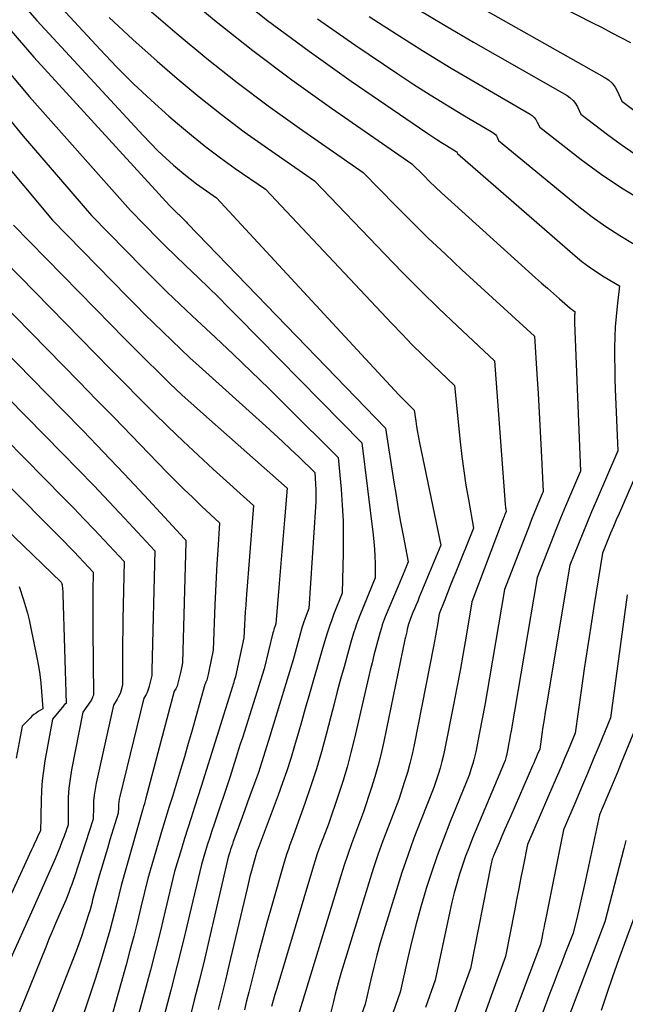
# Model space of a CAD drawing. Units: inches. Extents: x 2627976 to 2630766, y 1490164 to 1493836.
# Drawn here: x 2628541 to 2628591, y 1491644 to 1491725 of the extents above; entities that cross this region are included whole.
import ezdxf

# ---------------------------------------------------------------- set-up
doc = ezdxf.new("R2010")
doc.units = ezdxf.units.IN
doc.header["$MEASUREMENT"] = 0
doc.layers.add('Tile_2737_18_SE_contour_2ft', color=138, linetype='Continuous')

msp = doc.modelspace()

# ---------------------------------------------------------------- linework, layer by layer
at = {"layer": 'Tile_2737_18_SE_contour_2ft'}
for points in [[(2628575.339, 1491731.451, 8634), (2628587.871, 1491725.034, 8634), (2628588.672, 1491724.622, 8634), (2628589.471, 1491724.206, 8634), (2628590.269, 1491723.786, 8634), (2628591.064, 1491723.364, 8634)], [(2628548.161, 1491728.743, 8648), (2628553.562, 1491724.095, 8648), (2628556.021, 1491722.044, 8648), (2628558.522, 1491720.047, 8648), (2628561.083, 1491718.129, 8648), (2628563.685, 1491716.263, 8648), (2628568.95, 1491712.61, 8648), (2628571.628, 1491709.875, 8648), (2628572.977, 1491708.518, 8648), (2628574.34, 1491707.176, 8648), (2628575.725, 1491705.856, 8648), (2628577.123, 1491704.55, 8648), (2628583.12, 1491699.04, 8648), (2628583.323, 1491695.89, 8648), (2628583.421, 1491694.314, 8648), (2628583.514, 1491692.739, 8648), (2628583.598, 1491691.162, 8648), (2628583.678, 1491689.586, 8648), (2628583.84, 1491686.19, 8648), (2628583.453, 1491685.267, 8648), (2628583.262, 1491684.805, 8648), (2628583.073, 1491684.342, 8648), (2628582.889, 1491683.877, 8648), (2628582.707, 1491683.41, 8648), (2628580.65, 1491678.07, 8648), (2628579.408, 1491670.759, 8648), (2628579.21, 1491669.624, 8648), (2628579.007, 1491668.491, 8648), (2628578.796, 1491667.359, 8648), (2628578.578, 1491666.228, 8648), (2628578.264, 1491664.627, 8648), (2628578.193, 1491664.299, 8648), (2628578.115, 1491663.973, 8648), (2628578.025, 1491663.65, 8648), (2628577.927, 1491663.329, 8648), (2628577.72, 1491662.69, 8648), (2628576.124, 1491658.765, 8648), (2628575.586, 1491657.394, 8648), (2628575.073, 1491656.015, 8648), (2628574.595, 1491654.623, 8648), (2628574.141, 1491653.223, 8648), (2628574.131, 1491653.192, 8648), (2628573.717, 1491651.796, 8648), (2628573.326, 1491650.394, 8648), (2628572.971, 1491648.982, 8648), (2628572.639, 1491647.565, 8648), (2628572.01, 1491644.72, 8648), (2628571.396, 1491642.981, 8648)], [(2628542.181, 1491728.196, 8652), (2628547.179, 1491722.78, 8652), (2628548.548, 1491721.346, 8652), (2628549.948, 1491719.944, 8652), (2628551.394, 1491718.59, 8652), (2628552.872, 1491717.267, 8652), (2628553.577, 1491716.657, 8652), (2628554.74, 1491715.683, 8652), (2628555.922, 1491714.734, 8652), (2628557.134, 1491713.825, 8652), (2628558.366, 1491712.94, 8652), (2628560.86, 1491711.21, 8652), (2628571.33, 1491700.086, 8652), (2628572.168, 1491699.209, 8652), (2628573.016, 1491698.341, 8652), (2628573.877, 1491697.485, 8652), (2628574.747, 1491696.639, 8652), (2628576.5, 1491694.96, 8652), (2628576.986, 1491690.286, 8652), (2628577.124, 1491689.089, 8652), (2628577.279, 1491687.894, 8652), (2628577.46, 1491686.703, 8652), (2628577.658, 1491685.514, 8652), (2628578.08, 1491683.14, 8652), (2628576.61, 1491679.513, 8652), (2628576.379, 1491678.939, 8652), (2628576.15, 1491678.365, 8652), (2628575.923, 1491677.789, 8652), (2628575.698, 1491677.213, 8652), (2628575.25, 1491676.06, 8652), (2628575.096, 1491675.154, 8652), (2628575.017, 1491674.701, 8652), (2628574.936, 1491674.247, 8652), (2628574.852, 1491673.796, 8652), (2628574.765, 1491673.344, 8652), (2628573.169, 1491665.195, 8652), (2628573.004, 1491664.429, 8652), (2628572.822, 1491663.667, 8652), (2628572.612, 1491662.912, 8652), (2628572.384, 1491662.162, 8652), (2628571.9, 1491660.67, 8652), (2628571.012, 1491658.389, 8652), (2628570.581, 1491657.245, 8652), (2628570.167, 1491656.093, 8652), (2628569.779, 1491654.934, 8652), (2628569.408, 1491653.768, 8652), (2628567.143, 1491646.368, 8652), (2628566.966, 1491645.77, 8652), (2628566.797, 1491645.17, 8652), (2628566.639, 1491644.568, 8652), (2628566.489, 1491643.962, 8652), (2628566.2, 1491642.75, 8652)], [(2628557.682, 1491727.854, 8644), (2628561.035, 1491725.196, 8644), (2628564.471, 1491722.647, 8644), (2628567.963, 1491720.171, 8644), (2628574.231, 1491715.874, 8644), (2628574.632, 1491715.603, 8644), (2628575.037, 1491715.338, 8644), (2628575.446, 1491715.08, 8644), (2628575.859, 1491714.826, 8644), (2628576.652, 1491714.348, 8644), (2628576.669, 1491714.336, 8644), (2628576.684, 1491714.322, 8644), (2628576.696, 1491714.305, 8644), (2628576.706, 1491714.286, 8644), (2628576.76, 1491714.17, 8644), (2628586.486, 1491705.699, 8644), (2628587.058, 1491705.227, 8644), (2628587.645, 1491704.779, 8644), (2628588.256, 1491704.362, 8644), (2628588.883, 1491703.967, 8644), (2628590.16, 1491703.21, 8644), (2628589.966, 1491701.522, 8644), (2628589.882, 1491700.677, 8644), (2628589.817, 1491699.831, 8644), (2628589.779, 1491698.983, 8644), (2628589.758, 1491698.134, 8644), (2628589.758, 1491698.109, 8644), (2628589.758, 1491697.247, 8644), (2628589.766, 1491696.384, 8644), (2628589.787, 1491695.522, 8644), (2628589.816, 1491694.661, 8644), (2628590.03, 1491689.56, 8644), (2628588.229, 1491685.393, 8644), (2628587.853, 1491684.513, 8644), (2628587.482, 1491683.63, 8644), (2628587.118, 1491682.745, 8644), (2628586.76, 1491681.858, 8644), (2628586.05, 1491680.08, 8644), (2628584.122, 1491668.518, 8644), (2628584.022, 1491667.91, 8644), (2628583.925, 1491667.301, 8644), (2628583.831, 1491666.691, 8644), (2628583.739, 1491666.081, 8644), (2628583.56, 1491664.86, 8644), (2628583.363, 1491664.392, 8644), (2628583.264, 1491664.158, 8644), (2628583.165, 1491663.923, 8644), (2628583.064, 1491663.691, 8644), (2628582.963, 1491663.457, 8644), (2628581.163, 1491659.337, 8644), (2628580.918, 1491658.776, 8644), (2628580.676, 1491658.215, 8644), (2628580.434, 1491657.654, 8644), (2628580.194, 1491657.091, 8644), (2628579.814, 1491656.198, 8644), (2628579.766, 1491656.082, 8644), (2628579.721, 1491655.964, 8644), (2628579.679, 1491655.846, 8644), (2628579.639, 1491655.727, 8644), (2628579.603, 1491655.606, 8644), (2628579.569, 1491655.485, 8644), (2628579.54, 1491655.363, 8644), (2628579.514, 1491655.24, 8644), (2628577.82, 1491646.69, 8644), (2628576.845, 1491643.94, 8644), (2628576.379, 1491642.56, 8644)], [(2628540.249, 1491727.148, 8654), (2628541.949, 1491725.2, 8654), (2628550.734, 1491715.66, 8654), (2628551.342, 1491715.021, 8654), (2628551.964, 1491714.396, 8654), (2628552.608, 1491713.793, 8654), (2628553.264, 1491713.204, 8654), (2628553.578, 1491712.932, 8654), (2628554.095, 1491712.499, 8654), (2628554.621, 1491712.077, 8654), (2628555.161, 1491711.672, 8654), (2628555.709, 1491711.279, 8654), (2628556.82, 1491710.51, 8654), (2628571.904, 1491694.202, 8654), (2628572.112, 1491693.982, 8654), (2628572.321, 1491693.763, 8654), (2628572.533, 1491693.548, 8654), (2628572.748, 1491693.334, 8654), (2628573.18, 1491692.91, 8654), (2628573.306, 1491692.008, 8654), (2628573.374, 1491691.557, 8654), (2628573.447, 1491691.107, 8654), (2628573.53, 1491690.66, 8654), (2628573.618, 1491690.213, 8654), (2628575.38, 1491681.75, 8654), (2628573.596, 1491677.435, 8654), (2628573.464, 1491677.115, 8654), (2628573.332, 1491676.794, 8654), (2628573.201, 1491676.473, 8654), (2628573.07, 1491676.152, 8654), (2628572.87, 1491675.66, 8654), (2628572.84, 1491675.585, 8654), (2628572.812, 1491675.509, 8654), (2628572.785, 1491675.431, 8654), (2628572.759, 1491675.355, 8654), (2628572.71, 1491675.2, 8654), (2628572.603, 1491674.775, 8654), (2628572.551, 1491674.561, 8654), (2628572.501, 1491674.348, 8654), (2628572.453, 1491674.135, 8654), (2628572.407, 1491673.92, 8654), (2628570.66, 1491665.481, 8654), (2628570.439, 1491664.495, 8654), (2628570.194, 1491663.515, 8654), (2628569.916, 1491662.544, 8654), (2628569.615, 1491661.58, 8654), (2628568.98, 1491659.66, 8654), (2628568.31, 1491657.903, 8654), (2628567.983, 1491657.021, 8654), (2628567.67, 1491656.135, 8654), (2628567.374, 1491655.243, 8654), (2628567.09, 1491654.346, 8654), (2628563.596, 1491642.887, 8654)], [(2628553.552, 1491727.808, 8646), (2628556.66, 1491725.222, 8646), (2628559.82, 1491722.702, 8646), (2628563.055, 1491720.28, 8646), (2628566.341, 1491717.924, 8646), (2628572.99, 1491713.31, 8646), (2628573.961, 1491712.339, 8646), (2628574.451, 1491711.857, 8646), (2628574.945, 1491711.38, 8646), (2628575.447, 1491710.911, 8646), (2628575.954, 1491710.447, 8646), (2628583.224, 1491703.89, 8646), (2628583.715, 1491703.449, 8646), (2628584.209, 1491703.009, 8646), (2628584.704, 1491702.571, 8646), (2628585.201, 1491702.135, 8646), (2628586.072, 1491701.375, 8646), (2628586.136, 1491701.322, 8646), (2628586.201, 1491701.271, 8646), (2628586.269, 1491701.223, 8646), (2628586.338, 1491701.177, 8646), (2628586.48, 1491701.09, 8646), (2628586.459, 1491700.905, 8646), (2628586.45, 1491700.812, 8646), (2628586.443, 1491700.719, 8646), (2628586.439, 1491700.626, 8646), (2628586.437, 1491700.532, 8646), (2628586.437, 1491700.431, 8646), (2628586.438, 1491700.334, 8646), (2628586.44, 1491700.238, 8646), (2628586.443, 1491700.142, 8646), (2628586.94, 1491687.88, 8646), (2628586.11, 1491685.934, 8646), (2628585.7, 1491684.959, 8646), (2628585.294, 1491683.982, 8646), (2628584.898, 1491683.001, 8646), (2628584.507, 1491682.018, 8646), (2628583.35, 1491679.07, 8646), (2628581.188, 1491666.357, 8646), (2628581.123, 1491665.984, 8646), (2628581.056, 1491665.612, 8646), (2628580.986, 1491665.239, 8646), (2628580.914, 1491664.867, 8646), (2628580.81, 1491664.337, 8646), (2628580.787, 1491664.231, 8646), (2628580.761, 1491664.125, 8646), (2628580.731, 1491664.021, 8646), (2628580.699, 1491663.917, 8646), (2628580.63, 1491663.71, 8646), (2628578.013, 1491657.466, 8646), (2628577.716, 1491656.729, 8646), (2628577.433, 1491655.989, 8646), (2628577.171, 1491655.24, 8646), (2628576.922, 1491654.487, 8646), (2628576.694, 1491653.726, 8646), (2628576.482, 1491652.962, 8646), (2628576.292, 1491652.192, 8646), (2628576.116, 1491651.418, 8646), (2628574.91, 1491645.71, 8646), (2628574.117, 1491643.464, 8646)], [(2628576.669, 1491727.411, 8636), (2628588.901, 1491720.508, 8636), (2628589.245, 1491720.267, 8636), (2628589.551, 1491719.993, 8636), (2628589.8, 1491719.665, 8636), (2628590.01, 1491719.302, 8636), (2628590.37, 1491718.52, 8636), (2628591.458, 1491717.688, 8636)], [(2628547.929, 1491725.445, 8650), (2628549.899, 1491723.606, 8650), (2628551.912, 1491721.809, 8650), (2628553.569, 1491720.379, 8650), (2628555.381, 1491718.866, 8650), (2628557.223, 1491717.392, 8650), (2628559.11, 1491715.977, 8650), (2628561.028, 1491714.602, 8650), (2628564.91, 1491711.91, 8650), (2628570.736, 1491705.83, 8650), (2628572.208, 1491704.318, 8650), (2628573.696, 1491702.821, 8650), (2628575.207, 1491701.348, 8650), (2628576.733, 1491699.891, 8650), (2628579.81, 1491697, 8650), (2628580.705, 1491685.143, 8650), (2628580.713, 1491685.042, 8650), (2628580.724, 1491684.941, 8650), (2628580.736, 1491684.841, 8650), (2628580.75, 1491684.741, 8650), (2628580.78, 1491684.54, 8650), (2628580.7, 1491684.334, 8650), (2628580.66, 1491684.232, 8650), (2628580.62, 1491684.128, 8650), (2628580.581, 1491684.026, 8650), (2628580.542, 1491683.923, 8650), (2628577.95, 1491677.06, 8650), (2628577.467, 1491674.212, 8650), (2628577.22, 1491672.789, 8650), (2628576.966, 1491671.368, 8650), (2628576.7, 1491669.948, 8650), (2628576.428, 1491668.53, 8650), (2628575.717, 1491664.911, 8650), (2628575.599, 1491664.363, 8650), (2628575.468, 1491663.819, 8650), (2628575.318, 1491663.281, 8650), (2628575.155, 1491662.746, 8650), (2628574.81, 1491661.68, 8650), (2628573.697, 1491658.876, 8650), (2628573.157, 1491657.468, 8650), (2628572.64, 1491656.052, 8650), (2628572.157, 1491654.624, 8650), (2628571.697, 1491653.189, 8650), (2628570.657, 1491649.804, 8650), (2628570.361, 1491648.804, 8650), (2628570.08, 1491647.8, 8650), (2628569.821, 1491646.789, 8650), (2628569.577, 1491645.775, 8650), (2628569.11, 1491643.74, 8650), (2628568.673, 1491642.504, 8650)], [(2628569.45, 1491725.528, 8640), (2628571.693, 1491724.071, 8640), (2628573.954, 1491722.642, 8640), (2628576.239, 1491721.252, 8640), (2628578.541, 1491719.889, 8640), (2628582.764, 1491717.441, 8640), (2628582.95, 1491717.308, 8640), (2628583.116, 1491717.156, 8640), (2628583.251, 1491716.976, 8640), (2628583.365, 1491716.778, 8640), (2628583.56, 1491716.35, 8640), (2628587, 1491713.681, 8640), (2628588.646, 1491712.475, 8640), (2628590.334, 1491711.334, 8640), (2628592.082, 1491710.288, 8640)], [(2628573.412, 1491726.162, 8638), (2628575.735, 1491724.77, 8638), (2628578.075, 1491723.404, 8638), (2628585.829, 1491718.976, 8638), (2628586.096, 1491718.789, 8638), (2628586.333, 1491718.574, 8638), (2628586.526, 1491718.319, 8638), (2628586.69, 1491718.037, 8638), (2628586.97, 1491717.43, 8638), (2628589.185, 1491715.737, 8638), (2628590.309, 1491714.916, 8638), (2628591.456, 1491714.13, 8638)], [(2628565.179, 1491725.315, 8642), (2628568.248, 1491723.173, 8642), (2628571.831, 1491720.763, 8642), (2628573.155, 1491719.889, 8642), (2628574.489, 1491719.031, 8642), (2628575.838, 1491718.196, 8642), (2628577.197, 1491717.379, 8642), (2628579.69, 1491715.907, 8642), (2628579.8, 1491715.828, 8642), (2628579.898, 1491715.737, 8642), (2628579.977, 1491715.63, 8642), (2628580.045, 1491715.513, 8642), (2628580.16, 1491715.26, 8642), (2628586.797, 1491709.796, 8642), (2628587.895, 1491708.943, 8642), (2628589.021, 1491708.132, 8642), (2628590.191, 1491707.383, 8642), (2628591.39, 1491706.678, 8642)], [(2628539.614, 1491724.557, 8656), (2628541.696, 1491722.157, 8656), (2628552.93, 1491709.87, 8656), (2628553.32, 1491709.474, 8656), (2628553.366, 1491709.428, 8656), (2628553.412, 1491709.383, 8656), (2628553.458, 1491709.337, 8656), (2628553.504, 1491709.291, 8656), (2628553.55, 1491709.246, 8656), (2628553.596, 1491709.2, 8656), (2628553.643, 1491709.155, 8656), (2628553.689, 1491709.109, 8656), (2628553.876, 1491708.928, 8656), (2628554.014, 1491708.792, 8656), (2628554.152, 1491708.654, 8656), (2628554.289, 1491708.515, 8656), (2628554.425, 1491708.376, 8656), (2628570.79, 1491691.42, 8656), (2628571.49, 1491686.952, 8656), (2628571.669, 1491685.847, 8656), (2628571.855, 1491684.745, 8656), (2628572.053, 1491683.645, 8656), (2628572.258, 1491682.546, 8656), (2628572.68, 1491680.35, 8656), (2628572.399, 1491679.681, 8656), (2628572.259, 1491679.346, 8656), (2628572.119, 1491679.012, 8656), (2628571.979, 1491678.676, 8656), (2628571.84, 1491678.341, 8656), (2628570.784, 1491675.795, 8656), (2628570.697, 1491675.576, 8656), (2628570.613, 1491675.356, 8656), (2628570.536, 1491675.134, 8656), (2628570.462, 1491674.909, 8656), (2628570.32, 1491674.46, 8656), (2628569.997, 1491673.233, 8656), (2628569.839, 1491672.619, 8656), (2628569.684, 1491672.004, 8656), (2628569.535, 1491671.388, 8656), (2628569.39, 1491670.771, 8656), (2628568.236, 1491665.767, 8656), (2628567.939, 1491664.562, 8656), (2628567.616, 1491663.366, 8656), (2628567.257, 1491662.179, 8656), (2628566.874, 1491660.999, 8656), (2628566.07, 1491658.65, 8656), (2628565.602, 1491657.416, 8656), (2628565.375, 1491656.797, 8656), (2628565.156, 1491656.175, 8656), (2628564.952, 1491655.548, 8656), (2628564.756, 1491654.918, 8656), (2628561.799, 1491645.029, 8656), (2628561.653, 1491644.53, 8656), (2628561.511, 1491644.031, 8656), (2628561.373, 1491643.529, 8656)], [(2628538.89, 1491721.757, 8658), (2628541.339, 1491718.857, 8658), (2628549.7, 1491709.46, 8658), (2628552.022, 1491707.091, 8658), (2628552.295, 1491706.814, 8658), (2628552.569, 1491706.538, 8658), (2628552.845, 1491706.265, 8658), (2628553.122, 1491705.993, 8658), (2628553.401, 1491705.722, 8658), (2628553.68, 1491705.451, 8658), (2628553.96, 1491705.181, 8658), (2628554.24, 1491704.913, 8658), (2628555.332, 1491703.867, 8658), (2628556.155, 1491703.071, 8658), (2628556.973, 1491702.27, 8658), (2628557.784, 1491701.463, 8658), (2628558.589, 1491700.65, 8658), (2628568.84, 1491690.21, 8658), (2628569.772, 1491682.609, 8658), (2628569.835, 1491682.017, 8658), (2628569.885, 1491681.423, 8658), (2628569.916, 1491680.829, 8658), (2628569.934, 1491680.232, 8658), (2628569.95, 1491679.04, 8658), (2628568.678, 1491675.927, 8658), (2628568.536, 1491675.566, 8658), (2628568.401, 1491675.202, 8658), (2628568.276, 1491674.834, 8658), (2628568.157, 1491674.464, 8658), (2628567.93, 1491673.72, 8658), (2628567.366, 1491671.671, 8658), (2628567.087, 1491670.645, 8658), (2628566.81, 1491669.619, 8658), (2628566.539, 1491668.591, 8658), (2628566.271, 1491667.562, 8658), (2628565.882, 1491666.056, 8658), (2628565.495, 1491664.633, 8658), (2628565.081, 1491663.218, 8658), (2628564.63, 1491661.815, 8658), (2628564.153, 1491660.419, 8658), (2628563.16, 1491657.64, 8658), (2628562.89, 1491656.929, 8658), (2628562.76, 1491656.573, 8658), (2628562.635, 1491656.215, 8658), (2628562.52, 1491655.852, 8658), (2628562.411, 1491655.489, 8658), (2628561.381, 1491651.896, 8658), (2628560.979, 1491650.464, 8658), (2628560.586, 1491649.029, 8658), (2628560.209, 1491647.589, 8658), (2628559.842, 1491646.148, 8658), (2628559.492, 1491644.739, 8658), (2628559.306, 1491644, 8658), (2628559.119, 1491643.261, 8658)], [(2628538.057, 1491718.946, 8660), (2628540.801, 1491715.604, 8660), (2628546.47, 1491709.05, 8660), (2628550.724, 1491704.71, 8660), (2628551.224, 1491704.203, 8660), (2628551.727, 1491703.697, 8660), (2628552.233, 1491703.195, 8660), (2628552.741, 1491702.697, 8660), (2628553.253, 1491702.2, 8660), (2628553.766, 1491701.706, 8660), (2628554.284, 1491701.216, 8660), (2628554.803, 1491700.728, 8660), (2628556.734, 1491698.927, 8660), (2628558.214, 1491697.532, 8660), (2628559.685, 1491696.128, 8660), (2628561.141, 1491694.709, 8660), (2628562.588, 1491693.281, 8660), (2628566.89, 1491688.99, 8660), (2628567.127, 1491686.369, 8660), (2628567.222, 1491685.059, 8660), (2628567.288, 1491683.747, 8660), (2628567.307, 1491682.434, 8660), (2628567.296, 1491681.12, 8660), (2628567.21, 1491677.77, 8660), (2628566.536, 1491676.059, 8660), (2628566.345, 1491675.555, 8660), (2628566.164, 1491675.046, 8660), (2628565.998, 1491674.534, 8660), (2628565.84, 1491674.017, 8660), (2628565.54, 1491672.98, 8660), (2628564.461, 1491669.248, 8660), (2628564.162, 1491668.215, 8660), (2628563.863, 1491667.181, 8660), (2628563.564, 1491666.149, 8660), (2628563.263, 1491665.116, 8660), (2628562.952, 1491664.088, 8660), (2628562.624, 1491663.064, 8660), (2628562.273, 1491662.048, 8660), (2628561.906, 1491661.037, 8660), (2628560.25, 1491656.63, 8660), (2628560.178, 1491656.443, 8660), (2628560.144, 1491656.35, 8660), (2628560.112, 1491656.255, 8660), (2628560.082, 1491656.16, 8660), (2628560.054, 1491656.064, 8660), (2628559.839, 1491655.275, 8660), (2628559.708, 1491654.783, 8660), (2628559.581, 1491654.291, 8660), (2628559.458, 1491653.797, 8660), (2628559.339, 1491653.302, 8660), (2628557.841, 1491646.935, 8660), (2628557.55, 1491645.718, 8660), (2628557.253, 1491644.503, 8660), (2628556.947, 1491643.291, 8660)], [(2628538.594, 1491714.172, 8662), (2628543.24, 1491708.64, 8662), (2628549.426, 1491702.326, 8662), (2628550.154, 1491701.589, 8662), (2628550.885, 1491700.854, 8662), (2628551.621, 1491700.125, 8662), (2628552.359, 1491699.399, 8662), (2628553.106, 1491698.681, 8662), (2628553.857, 1491697.968, 8662), (2628554.617, 1491697.264, 8662), (2628555.382, 1491696.566, 8662), (2628560.908, 1491691.59, 8662), (2628561.594, 1491690.966, 8662), (2628562.275, 1491690.337, 8662), (2628562.948, 1491689.701, 8662), (2628563.618, 1491689.059, 8662), (2628564.95, 1491687.77, 8662), (2628565.006, 1491686.807, 8662), (2628565.025, 1491686.326, 8662), (2628565.033, 1491685.844, 8662), (2628565.023, 1491685.364, 8662), (2628565.001, 1491684.882, 8662), (2628564.46, 1491676.5, 8662), (2628564.163, 1491675.7, 8662), (2628564.021, 1491675.297, 8662), (2628563.886, 1491674.893, 8662), (2628563.762, 1491674.485, 8662), (2628563.647, 1491674.074, 8662), (2628563.16, 1491672.24, 8662), (2628561.113, 1491665.555, 8662), (2628560.977, 1491665.114, 8662), (2628560.84, 1491664.673, 8662), (2628560.703, 1491664.232, 8662), (2628560.565, 1491663.791, 8662), (2628560.423, 1491663.352, 8662), (2628560.276, 1491662.913, 8662), (2628560.124, 1491662.478, 8662), (2628559.968, 1491662.044, 8662), (2628559.381, 1491660.452, 8662), (2628559.156, 1491659.838, 8662), (2628558.932, 1491659.224, 8662), (2628558.709, 1491658.61, 8662), (2628558.487, 1491657.994, 8662), (2628558.199, 1491657.19, 8662), (2628558.124, 1491656.977, 8662), (2628558.051, 1491656.763, 8662), (2628557.981, 1491656.547, 8662), (2628557.913, 1491656.332, 8662), (2628557.78, 1491655.9, 8662), (2628556.21, 1491649.118, 8662), (2628555.81, 1491647.427, 8662), (2628555.4, 1491645.738, 8662), (2628554.974, 1491644.054, 8662), (2628554.538, 1491642.371, 8662)], [(2628536.77, 1491707.82, 8666), (2628546.795, 1491697.594, 8666), (2628547.992, 1491696.376, 8666), (2628549.192, 1491695.16, 8666), (2628550.394, 1491693.947, 8666), (2628551.598, 1491692.736, 8666), (2628552.814, 1491691.536, 8666), (2628554.041, 1491690.349, 8666), (2628555.288, 1491689.182, 8666), (2628556.547, 1491688.028, 8666), (2628559.87, 1491685.03, 8666), (2628559.271, 1491677.299, 8666), (2628559.231, 1491676.763, 8666), (2628559.195, 1491676.227, 8666), (2628559.163, 1491675.69, 8666), (2628559.134, 1491675.154, 8666), (2628559.08, 1491674.08, 8666), (2628558.388, 1491670.856, 8666), (2628558.374, 1491670.809, 8666), (2628558.36, 1491670.79, 8666), (2628558.288, 1491670.537, 8666), (2628558.252, 1491670.412, 8666), (2628558.214, 1491670.286, 8666), (2628558.176, 1491670.161, 8666), (2628558.138, 1491670.035, 8666), (2628555.55, 1491661.75, 8666), (2628554.984, 1491660.034, 8666), (2628554.705, 1491659.175, 8666), (2628554.431, 1491658.314, 8666), (2628554.164, 1491657.45, 8666), (2628553.903, 1491656.586, 8666), (2628553.35, 1491654.73, 8666), (2628552.568, 1491651.448, 8666), (2628552.169, 1491649.808, 8666), (2628551.76, 1491648.171, 8666), (2628551.337, 1491646.538, 8666), (2628550.903, 1491644.908, 8666), (2628548.95, 1491637.7, 8666)], [(2628540.01, 1491708.23, 8664), (2628548.121, 1491699.95, 8664), (2628549.079, 1491698.978, 8664), (2628550.041, 1491698.009, 8664), (2628551.007, 1491697.046, 8664), (2628551.978, 1491696.086, 8664), (2628552.96, 1491695.138, 8664), (2628553.951, 1491694.201, 8664), (2628554.957, 1491693.279, 8664), (2628555.974, 1491692.37, 8664), (2628562.67, 1491686.47, 8664), (2628562.449, 1491683.838, 8664), (2628562.338, 1491682.521, 8664), (2628562.227, 1491681.204, 8664), (2628562.116, 1491679.888, 8664), (2628562.004, 1491678.572, 8664), (2628561.72, 1491675.23, 8664), (2628561.635, 1491674.986, 8664), (2628561.594, 1491674.863, 8664), (2628561.555, 1491674.74, 8664), (2628561.521, 1491674.615, 8664), (2628561.488, 1491674.489, 8664), (2628560.77, 1491671.51, 8664), (2628558.951, 1491665.798, 8664), (2628558.78, 1491665.262, 8664), (2628558.61, 1491664.725, 8664), (2628558.44, 1491664.189, 8664), (2628558.27, 1491663.653, 8664), (2628557.93, 1491662.58, 8664), (2628556.612, 1491658.64, 8664), (2628556.43, 1491658.087, 8664), (2628556.251, 1491657.534, 8664), (2628556.077, 1491656.979, 8664), (2628555.906, 1491656.424, 8664), (2628555.57, 1491655.31, 8664), (2628554.586, 1491651.13, 8664), (2628554.084, 1491649.043, 8664), (2628553.57, 1491646.959, 8664), (2628553.037, 1491644.879, 8664), (2628552.491, 1491642.802, 8664)], [(2628530.31, 1491707.01, 8670), (2628544.05, 1491692.985, 8670), (2628545.766, 1491691.219, 8670), (2628547.472, 1491689.442, 8670), (2628549.162, 1491687.651, 8670), (2628550.842, 1491685.851, 8670), (2628554.167, 1491682.256, 8670), (2628554.27, 1491682.15, 8670), (2628554.266, 1491682.054, 8670), (2628554.265, 1491682.038, 8670), (2628554.265, 1491682.022, 8670), (2628554.264, 1491682.006, 8670), (2628554.264, 1491681.99, 8670), (2628553.99, 1491671.99, 8670), (2628553.882, 1491671.434, 8670), (2628553.835, 1491671.205, 8670), (2628553.786, 1491670.977, 8670), (2628553.733, 1491670.749, 8670), (2628553.677, 1491670.523, 8670), (2628553.622, 1491670.309, 8670), (2628553.587, 1491670.191, 8670), (2628553.546, 1491670.076, 8670), (2628553.496, 1491669.964, 8670), (2628553.441, 1491669.855, 8670), (2628553.32, 1491669.64, 8670), (2628550.975, 1491660.797, 8670), (2628550.944, 1491660.681, 8670), (2628550.912, 1491660.564, 8670), (2628550.88, 1491660.448, 8670), (2628550.847, 1491660.332, 8670), (2628550.78, 1491660.1, 8670), (2628550.748, 1491660.001, 8670), (2628550.733, 1491659.952, 8670), (2628550.717, 1491659.903, 8670), (2628550.702, 1491659.853, 8670), (2628550.688, 1491659.804, 8670), (2628548.92, 1491653.57, 8670), (2628548.559, 1491652.066, 8670), (2628548.373, 1491651.316, 8670), (2628548.178, 1491650.568, 8670), (2628547.971, 1491649.823, 8670), (2628547.756, 1491649.081, 8670), (2628547.2, 1491647.216, 8670), (2628546.763, 1491645.801, 8670), (2628546.31, 1491644.392, 8670), (2628545.832, 1491642.991, 8670)], [(2628533.54, 1491707.41, 8668), (2628545.445, 1491695.263, 8668), (2628546.892, 1491693.785, 8668), (2628548.337, 1491692.304, 8668), (2628549.779, 1491690.822, 8668), (2628551.219, 1491689.336, 8668), (2628552.683, 1491687.825, 8668), (2628553.395, 1491687.1, 8668), (2628554.115, 1491686.383, 8668), (2628554.845, 1491685.677, 8668), (2628555.583, 1491684.977, 8668), (2628557.07, 1491683.59, 8668), (2628556.921, 1491681.331, 8668), (2628556.851, 1491680.201, 8668), (2628556.787, 1491679.071, 8668), (2628556.733, 1491677.94, 8668), (2628556.684, 1491676.809, 8668), (2628556.54, 1491673.04, 8668), (2628556.147, 1491671.157, 8668), (2628556.12, 1491671.037, 8668), (2628556.093, 1491670.917, 8668), (2628556.063, 1491670.797, 8668), (2628556.032, 1491670.678, 8668), (2628556.002, 1491670.567, 8668), (2628555.983, 1491670.504, 8668), (2628555.961, 1491670.442, 8668), (2628555.934, 1491670.383, 8668), (2628555.904, 1491670.325, 8668), (2628555.84, 1491670.21, 8668), (2628555.099, 1491667.533, 8668), (2628554.789, 1491666.428, 8668), (2628554.474, 1491665.326, 8668), (2628554.151, 1491664.225, 8668), (2628553.824, 1491663.126, 8668), (2628553.16, 1491660.93, 8668), (2628552.868, 1491660.019, 8668), (2628552.724, 1491659.562, 8668), (2628552.582, 1491659.105, 8668), (2628552.444, 1491658.647, 8668), (2628552.309, 1491658.188, 8668), (2628551.14, 1491654.15, 8668), (2628550.563, 1491651.759, 8668), (2628550.268, 1491650.565, 8668), (2628549.965, 1491649.373, 8668), (2628549.648, 1491648.185, 8668), (2628549.323, 1491646.998, 8668), (2628547.314, 1491639.827, 8668)], [(2628528.96, 1491704.693, 8672), (2628544.075, 1491689.331, 8672), (2628545.368, 1491688.005, 8672), (2628546.653, 1491686.672, 8672), (2628547.926, 1491685.327, 8672), (2628549.192, 1491683.975, 8672), (2628551.71, 1491681.26, 8672), (2628551.458, 1491671.388, 8672), (2628551.456, 1491671.316, 8672), (2628551.454, 1491671.244, 8672), (2628551.453, 1491671.173, 8672), (2628551.452, 1491671.103, 8672), (2628551.45, 1491670.96, 8672), (2628551.24, 1491670.058, 8672), (2628551.192, 1491669.882, 8672), (2628551.133, 1491669.71, 8672), (2628551.061, 1491669.544, 8672), (2628550.979, 1491669.381, 8672), (2628550.8, 1491669.06, 8672), (2628548.818, 1491660.942, 8672), (2628548.77, 1491660.715, 8672), (2628548.731, 1491660.486, 8672), (2628548.705, 1491660.257, 8672), (2628548.689, 1491660.025, 8672), (2628548.67, 1491659.56, 8672), (2628547.998, 1491657.353, 8672), (2628547.778, 1491656.625, 8672), (2628547.56, 1491655.898, 8672), (2628547.345, 1491655.169, 8672), (2628547.132, 1491654.44, 8672), (2628546.71, 1491652.98, 8672), (2628546.562, 1491652.368, 8672), (2628546.485, 1491652.063, 8672), (2628546.403, 1491651.759, 8672), (2628546.316, 1491651.456, 8672), (2628546.224, 1491651.155, 8672), (2628546.029, 1491650.539, 8672), (2628545.832, 1491649.933, 8672), (2628545.627, 1491649.329, 8672), (2628545.41, 1491648.73, 8672), (2628545.185, 1491648.133, 8672), (2628542.865, 1491642.143, 8672)], [(2628536.091, 1491693.843, 8674), (2628544.151, 1491685.669, 8674), (2628545, 1491684.8, 8674), (2628545.843, 1491683.927, 8674), (2628546.678, 1491683.046, 8674), (2628547.508, 1491682.159, 8674), (2628549.16, 1491680.38, 8674), (2628549.07, 1491675.577, 8674), (2628549.055, 1491674.671, 8674), (2628549.045, 1491673.765, 8674), (2628549.039, 1491672.859, 8674), (2628549.038, 1491671.952, 8674), (2628549.04, 1491670.14, 8674), (2628548.922, 1491669.74, 8674), (2628548.855, 1491669.543, 8674), (2628548.777, 1491669.35, 8674), (2628548.686, 1491669.164, 8674), (2628548.584, 1491668.983, 8674), (2628548.28, 1491668.49, 8674), (2628546.856, 1491662.034, 8674), (2628546.763, 1491661.544, 8674), (2628546.689, 1491661.052, 8674), (2628546.645, 1491660.557, 8674), (2628546.62, 1491660.059, 8674), (2628546.6, 1491659.06, 8674), (2628545.053, 1491654.289, 8674), (2628544.944, 1491653.962, 8674), (2628544.83, 1491653.637, 8674), (2628544.71, 1491653.313, 8674), (2628544.585, 1491652.992, 8674), (2628544.33, 1491652.35, 8674), (2628543.769, 1491651.058, 8674), (2628543.49, 1491650.411, 8674), (2628543.215, 1491649.763, 8674), (2628542.945, 1491649.112, 8674), (2628542.679, 1491648.46, 8674), (2628540.965, 1491644.225, 8674), (2628540.349, 1491642.687, 8674)], [(2628593.13, 1491691.24, 8642), (2628590.124, 1491684.374, 8642), (2628589.888, 1491683.828, 8642), (2628589.656, 1491683.281, 8642), (2628589.428, 1491682.733, 8642), (2628589.204, 1491682.182, 8642), (2628588.76, 1491681.08, 8642), (2628588.071, 1491676.818, 8642), (2628587.79, 1491675.045, 8642), (2628587.515, 1491673.27, 8642), (2628587.251, 1491671.494, 8642), (2628586.994, 1491669.717, 8642), (2628586.49, 1491666.16, 8642), (2628585.914, 1491664.77, 8642), (2628585.624, 1491664.076, 8642), (2628585.332, 1491663.382, 8642), (2628585.037, 1491662.69, 8642), (2628584.74, 1491661.998, 8642), (2628582.56, 1491656.96, 8642), (2628582.194, 1491655.129, 8642), (2628582.011, 1491654.214, 8642), (2628581.829, 1491653.298, 8642), (2628581.647, 1491652.382, 8642), (2628581.467, 1491651.466, 8642), (2628580.72, 1491647.68, 8642), (2628579.531, 1491644.423, 8642), (2628578.961, 1491642.788, 8642)], [(2628539.451, 1491686.811, 8676), (2628540.855, 1491685.413, 8676), (2628542.253, 1491684.009, 8676), (2628544.228, 1491682.012, 8676), (2628544.632, 1491681.6, 8676), (2628545.033, 1491681.184, 8676), (2628545.43, 1491680.766, 8676), (2628545.825, 1491680.346, 8676), (2628546.61, 1491679.5, 8676), (2628546.59, 1491677.917, 8676), (2628546.583, 1491677.126, 8676), (2628546.578, 1491676.334, 8676), (2628546.578, 1491675.542, 8676), (2628546.582, 1491674.751, 8676), (2628546.62, 1491669.31, 8676), (2628546.56, 1491669.148, 8676), (2628546.527, 1491669.068, 8676), (2628546.489, 1491668.99, 8676), (2628546.447, 1491668.915, 8676), (2628546.401, 1491668.842, 8676), (2628545.76, 1491667.91, 8676), (2628544.822, 1491663.144, 8676), (2628544.697, 1491662.39, 8676), (2628544.601, 1491661.632, 8676), (2628544.549, 1491660.869, 8676), (2628544.528, 1491660.104, 8676), (2628544.53, 1491658.57, 8676), (2628544.192, 1491657.631, 8676), (2628544.018, 1491657.162, 8676), (2628543.837, 1491656.697, 8676), (2628543.647, 1491656.236, 8676), (2628543.45, 1491655.777, 8676), (2628541.61, 1491651.6, 8676), (2628537.653, 1491642.864, 8676)], [(2628536.15, 1491686.197, 8678), (2628543.97, 1491678.67, 8678), (2628544.001, 1491678.574, 8678), (2628544.015, 1491678.525, 8678), (2628544.027, 1491678.476, 8678), (2628544.037, 1491678.427, 8678), (2628544.044, 1491678.376, 8678), (2628544.064, 1491678.213, 8678), (2628544.078, 1491678.08, 8678), (2628544.09, 1491677.948, 8678), (2628544.098, 1491677.815, 8678), (2628544.104, 1491677.681, 8678), (2628544.36, 1491668.62, 8678), (2628544.24, 1491668.538, 8678), (2628544.221, 1491668.524, 8678), (2628544.202, 1491668.508, 8678), (2628544.186, 1491668.492, 8678), (2628544.17, 1491668.473, 8678), (2628543.24, 1491667.33, 8678), (2628542.609, 1491663.873, 8678), (2628542.481, 1491663.058, 8678), (2628542.381, 1491662.241, 8678), (2628542.322, 1491661.419, 8678), (2628542.291, 1491660.594, 8678), (2628542.275, 1491659.353, 8678), (2628542.272, 1491659.148, 8678), (2628542.269, 1491658.942, 8678), (2628542.265, 1491658.736, 8678), (2628542.26, 1491658.531, 8678), (2628542.25, 1491658.12, 8678), (2628542.003, 1491657.587, 8678), (2628541.88, 1491657.321, 8678), (2628541.756, 1491657.055, 8678), (2628541.633, 1491656.788, 8678), (2628541.509, 1491656.522, 8678), (2628538.88, 1491650.86, 8678)], [(2628540.49, 1491678.31, 8680), (2628540.848, 1491677.217, 8680), (2628541.018, 1491676.668, 8680), (2628541.173, 1491676.115, 8680), (2628541.309, 1491675.557, 8680), (2628541.432, 1491674.996, 8680), (2628541.944, 1491672.434, 8680), (2628542.07, 1491671.733, 8680), (2628542.179, 1491671.029, 8680), (2628542.262, 1491670.322, 8680), (2628542.327, 1491669.613, 8680), (2628542.43, 1491668.19, 8680), (2628542.059, 1491667.96, 8680), (2628541.879, 1491667.839, 8680), (2628541.704, 1491667.71, 8680), (2628541.539, 1491667.57, 8680), (2628541.381, 1491667.421, 8680), (2628540.72, 1491666.76, 8680), (2628540.233, 1491664.09, 8680)], [(2628590.797, 1491677.619, 8640), (2628589.43, 1491667.45, 8640), (2628588.478, 1491665.14, 8640), (2628587.999, 1491663.987, 8640), (2628587.517, 1491662.834, 8640), (2628587.031, 1491661.685, 8640), (2628586.541, 1491660.535, 8640), (2628585.53, 1491658.18, 8640), (2628584.028, 1491650.708, 8640), (2628583.96, 1491650.367, 8640), (2628583.892, 1491650.025, 8640), (2628583.823, 1491649.684, 8640), (2628583.755, 1491649.343, 8640), (2628583.62, 1491648.66, 8640), (2628581.934, 1491644.213, 8640), (2628581.374, 1491642.67, 8640)], [(2628592.36, 1491668.75, 8638), (2628590.31, 1491663.726, 8638), (2628590.014, 1491663.004, 8638), (2628589.716, 1491662.284, 8638), (2628589.414, 1491661.564, 8638), (2628589.11, 1491660.846, 8638), (2628588.5, 1491659.41, 8638), (2628587.354, 1491653.992, 8638), (2628587.195, 1491653.259, 8638), (2628587.032, 1491652.527, 8638), (2628586.861, 1491651.797, 8638), (2628586.687, 1491651.067, 8638), (2628586.33, 1491649.61, 8638), (2628585.68, 1491647.954, 8638), (2628585.356, 1491647.125, 8638), (2628585.036, 1491646.295, 8638), (2628584.719, 1491645.464, 8638), (2628584.405, 1491644.631, 8638), (2628583.735, 1491642.841, 8638)], [(2628590.685, 1491657.283, 8636), (2628590.516, 1491656.614, 8636), (2628588.95, 1491650.54, 8636), (2628585.97, 1491642.71, 8636)], [(2628591.57, 1491651.47, 8634), (2628590.093, 1491647.396, 8634), (2628589.599, 1491646.005, 8634), (2628589.119, 1491644.609, 8634), (2628588.658, 1491643.206, 8634)]]:
    msp.add_polyline3d(points, dxfattribs=at)

doc.saveas('drawing.dxf')
